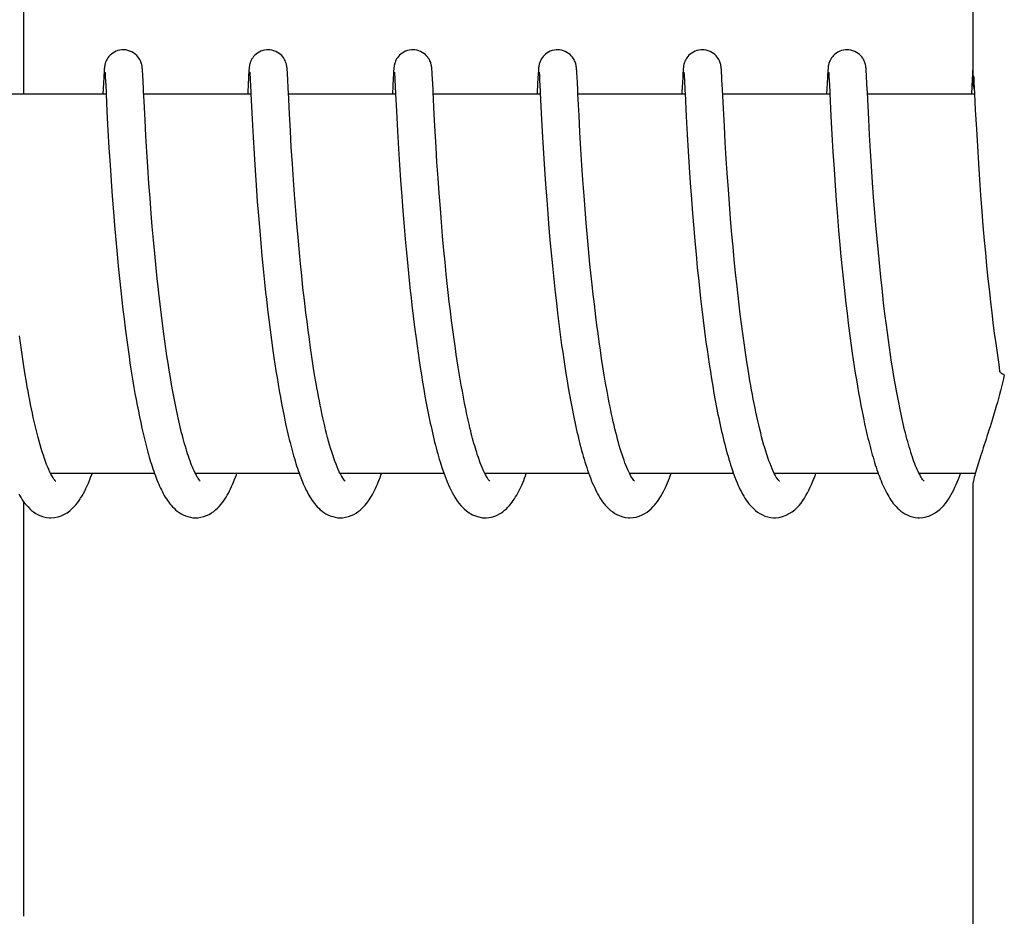
# Model space of a CAD drawing. Units: millimetres. Extents: x 671 to 5069, y 436 to 6522.
# Drawn here: x 1749 to 1764, y 5052 to 5067 of the extents above; entities that cross this region are included whole.
import ezdxf

# ---------------------------------------------------------------- set-up
doc = ezdxf.new("R2010")
doc.units = ezdxf.units.MM

msp = doc.modelspace()

# ---------------------------------------------------------------- linework, layer by layer
for p, q in [((1763.839, 5074.21), (1763.839, 5065.601)), ((1748.832, 5065.407), (1748.832, 5072.207)), ((1750.101, 5065.779), (1750.1, 5065.766)), ((1750.102, 5065.791), (1750.101, 5065.779)), ((1750.707, 5065.785), (1750.706, 5065.797)), ((1750.708, 5065.771), (1750.707, 5065.785)), ((1750.709, 5065.756), (1750.708, 5065.771)), ((1752.39, 5065.78), (1752.389, 5065.766)), ((1752.996, 5065.788), (1752.995, 5065.8)), ((1752.997, 5065.776), (1752.996, 5065.788)), ((1752.998, 5065.763), (1752.997, 5065.776)), ((1754.679, 5065.779), (1754.679, 5065.766)), ((1755.285, 5065.792), (1755.284, 5065.803)), ((1755.286, 5065.779), (1755.285, 5065.792)), ((1755.287, 5065.766), (1755.286, 5065.779)), ((1756.969, 5065.778), (1756.968, 5065.764)), ((1757.575, 5065.781), (1757.574, 5065.795)), ((1757.576, 5065.767), (1757.575, 5065.781)), ((1759.258, 5065.78), (1759.257, 5065.766)), ((1759.864, 5065.787), (1759.863, 5065.799)), ((1759.865, 5065.774), (1759.864, 5065.787)), ((1759.866, 5065.759), (1759.865, 5065.774)), ((1761.548, 5065.777), (1761.547, 5065.763)), ((1761.549, 5065.79), (1761.548, 5065.777)), ((1762.154, 5065.782), (1762.153, 5065.795)), ((1762.155, 5065.767), (1762.154, 5065.782)), ((1763.837, 5065.778), (1763.836, 5065.764)), ((1763.838, 5065.79), (1763.837, 5065.778)), ((1763.839, 5065.801), (1763.838, 5065.79)), ((1750.094, 5065.669), (1750.081, 5065.407)), ((1750.097, 5065.718), (1750.094, 5065.669)), ((1750.098, 5065.743), (1750.097, 5065.718)), ((1750.1, 5065.766), (1750.098, 5065.743)), ((1750.114, 5065.746), (1750.114, 5065.74)), ((1750.114, 5065.74), (1750.115, 5065.732)), ((1750.115, 5065.732), (1750.115, 5065.722)), ((1750.115, 5065.722), (1750.116, 5065.705)), ((1750.116, 5065.705), (1750.118, 5065.676)), ((1750.118, 5065.676), (1750.121, 5065.622)), ((1750.71, 5065.732), (1750.709, 5065.756)), ((1750.712, 5065.695), (1750.71, 5065.732)), ((1750.716, 5065.616), (1750.712, 5065.695)), ((1752.383, 5065.668), (1752.372, 5065.443)), ((1752.386, 5065.718), (1752.383, 5065.668)), ((1752.388, 5065.744), (1752.386, 5065.718)), ((1752.389, 5065.766), (1752.388, 5065.744)), ((1752.403, 5065.746), (1752.403, 5065.739)), ((1752.403, 5065.739), (1752.404, 5065.731)), ((1752.404, 5065.731), (1752.405, 5065.722)), ((1752.405, 5065.722), (1752.406, 5065.705)), ((1752.406, 5065.705), (1752.408, 5065.677)), ((1752.408, 5065.677), (1752.41, 5065.624)), ((1752.41, 5065.624), (1752.419, 5065.444)), ((1752.999, 5065.741), (1752.998, 5065.763)), ((1753.001, 5065.709), (1752.999, 5065.741)), ((1753.004, 5065.652), (1753.001, 5065.709)), ((1753.012, 5065.486), (1753.004, 5065.652)), ((1754.672, 5065.661), (1754.66, 5065.407)), ((1754.675, 5065.711), (1754.672, 5065.661)), ((1754.677, 5065.744), (1754.675, 5065.711)), ((1754.679, 5065.766), (1754.677, 5065.744)), ((1754.692, 5065.747), (1754.693, 5065.741)), ((1754.693, 5065.741), (1754.693, 5065.733)), ((1754.693, 5065.733), (1754.694, 5065.724)), ((1754.694, 5065.724), (1754.695, 5065.707)), ((1754.695, 5065.707), (1754.697, 5065.68)), ((1754.697, 5065.68), (1754.7, 5065.629)), ((1754.7, 5065.629), (1754.71, 5065.411)), ((1755.288, 5065.745), (1755.287, 5065.766)), ((1755.29, 5065.712), (1755.288, 5065.745)), ((1755.293, 5065.652), (1755.29, 5065.712)), ((1755.302, 5065.476), (1755.293, 5065.652)), ((1756.962, 5065.666), (1756.951, 5065.441)), ((1756.965, 5065.716), (1756.962, 5065.666)), ((1756.966, 5065.742), (1756.965, 5065.716)), ((1756.968, 5065.764), (1756.966, 5065.742)), ((1756.982, 5065.746), (1756.982, 5065.74)), ((1756.982, 5065.74), (1756.983, 5065.732)), ((1756.983, 5065.732), (1756.984, 5065.722)), ((1756.984, 5065.722), (1756.985, 5065.705)), ((1756.985, 5065.705), (1756.986, 5065.678)), ((1756.986, 5065.678), (1756.989, 5065.625)), ((1757.577, 5065.751), (1757.576, 5065.767)), ((1757.579, 5065.725), (1757.577, 5065.751)), ((1757.581, 5065.684), (1757.579, 5065.725)), ((1757.586, 5065.579), (1757.581, 5065.684)), ((1759.252, 5065.67), (1759.24, 5065.436)), ((1759.254, 5065.719), (1759.252, 5065.67)), ((1759.256, 5065.744), (1759.254, 5065.719)), ((1759.257, 5065.766), (1759.256, 5065.744)), ((1759.271, 5065.747), (1759.272, 5065.741)), ((1759.272, 5065.741), (1759.272, 5065.733)), ((1759.272, 5065.733), (1759.273, 5065.724)), ((1759.273, 5065.724), (1759.274, 5065.707)), ((1759.274, 5065.707), (1759.276, 5065.679)), ((1759.276, 5065.679), (1759.278, 5065.636)), ((1759.867, 5065.736), (1759.866, 5065.759)), ((1759.87, 5065.7), (1759.867, 5065.736)), ((1759.873, 5065.632), (1759.87, 5065.7)), ((1759.881, 5065.477), (1759.873, 5065.632)), ((1761.541, 5065.666), (1761.528, 5065.407)), ((1761.544, 5065.716), (1761.541, 5065.666)), ((1761.545, 5065.741), (1761.544, 5065.716)), ((1761.547, 5065.763), (1761.545, 5065.741)), ((1761.561, 5065.746), (1761.561, 5065.74)), ((1761.561, 5065.74), (1761.562, 5065.733)), ((1761.562, 5065.733), (1761.562, 5065.724)), ((1761.562, 5065.724), (1761.563, 5065.707)), ((1761.563, 5065.707), (1761.565, 5065.68)), ((1761.565, 5065.68), (1761.568, 5065.629)), ((1761.568, 5065.629), (1761.577, 5065.445)), ((1762.156, 5065.751), (1762.155, 5065.767)), ((1762.158, 5065.725), (1762.156, 5065.751)), ((1762.16, 5065.683), (1762.158, 5065.725)), ((1762.165, 5065.578), (1762.16, 5065.683)), ((1763.829, 5065.643), (1763.818, 5065.407)), ((1763.833, 5065.716), (1763.829, 5065.643)), ((1763.835, 5065.742), (1763.833, 5065.716)), ((1763.836, 5065.764), (1763.835, 5065.742)), ((1763.853, 5065.696), (1763.855, 5065.664)), ((1763.855, 5065.664), (1763.859, 5065.592)), ((1757.591, 5065.477), (1757.586, 5065.579)), ((1757.595, 5065.407), (1757.591, 5065.477)), ((1759.895, 5065.179), (1759.881, 5065.477)), ((1762.17, 5065.479), (1762.165, 5065.578)), ((1763.859, 5065.592), (1763.868, 5065.407)), ((1750.132, 5065.407), (1748.437, 5065.407)), ((1750.132, 5065.408), (1750.145, 5065.133)), ((1750.732, 5065.293), (1750.724, 5065.45)), ((1752.421, 5065.407), (1750.726, 5065.407)), ((1752.419, 5065.444), (1752.421, 5065.411)), ((1752.421, 5065.411), (1752.441, 5065.008)), ((1754.71, 5065.407), (1753.016, 5065.407)), ((1754.71, 5065.411), (1754.724, 5065.138)), ((1757, 5065.407), (1755.305, 5065.407)), ((1756.999, 5065.418), (1757.02, 5065.004)), ((1757.612, 5065.065), (1757.595, 5065.407)), ((1759.289, 5065.407), (1757.595, 5065.407)), ((1759.289, 5065.42), (1759.307, 5065.053)), ((1761.579, 5065.407), (1759.884, 5065.407)), ((1761.577, 5065.445), (1761.578, 5065.414)), ((1761.578, 5065.414), (1761.596, 5065.056)), ((1763.868, 5065.407), (1762.173, 5065.407)), ((1762.193, 5065.009), (1762.178, 5065.318)), ((1763.868, 5065.407), (1763.88, 5065.159)), ((1750.747, 5064.993), (1750.732, 5065.293)), ((1759.91, 5064.901), (1759.895, 5065.179)), ((1763.88, 5065.159), (1763.896, 5064.853)), ((1750.145, 5065.133), (1750.161, 5064.829)), ((1750.761, 5064.745), (1750.747, 5064.993)), ((1752.441, 5065.008), (1752.456, 5064.725)), ((1753.046, 5064.826), (1753.031, 5065.096)), ((1754.724, 5065.138), (1754.74, 5064.826)), ((1755.336, 5064.814), (1755.321, 5065.085)), ((1757.02, 5065.004), (1757.035, 5064.725)), ((1757.626, 5064.803), (1757.612, 5065.065)), ((1759.307, 5065.053), (1759.322, 5064.768)), ((1761.596, 5065.056), (1761.611, 5064.768)), ((1762.207, 5064.757), (1762.193, 5065.009)), ((1759.924, 5064.642), (1759.91, 5064.901)), ((1763.896, 5064.853), (1763.912, 5064.582)), ((1750.161, 5064.829), (1750.177, 5064.558)), ((1750.776, 5064.494), (1750.761, 5064.745)), ((1752.456, 5064.725), (1752.472, 5064.462)), ((1753.061, 5064.566), (1753.046, 5064.826)), ((1754.74, 5064.826), (1754.757, 5064.54)), ((1755.35, 5064.568), (1755.336, 5064.814)), ((1757.035, 5064.725), (1757.05, 5064.468)), ((1757.641, 5064.536), (1757.626, 5064.803)), ((1759.322, 5064.768), (1759.338, 5064.503)), ((1761.611, 5064.768), (1761.628, 5064.493)), ((1762.222, 5064.505), (1762.207, 5064.757)), ((1750.177, 5064.558), (1750.193, 5064.288)), ((1753.077, 5064.303), (1753.061, 5064.566)), ((1754.757, 5064.54), (1754.772, 5064.286)), ((1755.365, 5064.331), (1755.35, 5064.568)), ((1757.658, 5064.28), (1757.641, 5064.536)), ((1759.94, 5064.389), (1759.924, 5064.642)), ((1763.912, 5064.582), (1763.928, 5064.31)), ((1750.791, 5064.255), (1750.776, 5064.494)), ((1752.472, 5064.462), (1752.488, 5064.205)), ((1757.05, 5064.468), (1757.066, 5064.217)), ((1759.338, 5064.503), (1759.354, 5064.245)), ((1759.955, 5064.154), (1759.94, 5064.389)), ((1761.628, 5064.493), (1761.645, 5064.22)), ((1762.237, 5064.267), (1762.222, 5064.505)), ((1750.193, 5064.288), (1750.211, 5064.03)), ((1750.809, 5063.995), (1750.791, 5064.255)), ((1753.094, 5064.048), (1753.077, 5064.303)), ((1754.772, 5064.286), (1754.788, 5064.047)), ((1755.382, 5064.075), (1755.365, 5064.331)), ((1757.066, 5064.217), (1757.082, 5063.984)), ((1757.673, 5064.048), (1757.658, 5064.28)), ((1759.354, 5064.245), (1759.37, 5064.004)), ((1761.645, 5064.22), (1761.663, 5063.959)), ((1762.255, 5064.009), (1762.237, 5064.267)), ((1763.928, 5064.31), (1763.946, 5064.049)), ((1752.488, 5064.205), (1752.505, 5063.965)), ((1755.399, 5063.841), (1755.382, 5064.075)), ((1759.974, 5063.896), (1759.955, 5064.154)), ((1750.211, 5064.03), (1750.228, 5063.793)), ((1750.826, 5063.763), (1750.809, 5063.995)), ((1752.505, 5063.965), (1752.523, 5063.708)), ((1753.111, 5063.817), (1753.094, 5064.048)), ((1754.788, 5064.047), (1754.807, 5063.788)), ((1757.082, 5063.984), (1757.1, 5063.735)), ((1757.691, 5063.799), (1757.673, 5064.048)), ((1759.37, 5064.004), (1759.389, 5063.747)), ((1761.663, 5063.959), (1761.68, 5063.721)), ((1762.272, 5063.778), (1762.255, 5064.009)), ((1763.946, 5064.049), (1763.963, 5063.808)), ((1750.228, 5063.793), (1750.247, 5063.544)), ((1750.845, 5063.518), (1750.826, 5063.763)), ((1753.13, 5063.568), (1753.111, 5063.817)), ((1754.807, 5063.788), (1754.824, 5063.558)), ((1755.418, 5063.595), (1755.399, 5063.841)), ((1757.707, 5063.589), (1757.691, 5063.799)), ((1759.389, 5063.747), (1759.406, 5063.519)), ((1759.99, 5063.673), (1759.974, 5063.896)), ((1762.291, 5063.535), (1762.272, 5063.778)), ((1763.963, 5063.808), (1763.983, 5063.551)), ((1752.523, 5063.708), (1752.541, 5063.481)), ((1755.435, 5063.382), (1755.418, 5063.595)), ((1757.1, 5063.735), (1757.117, 5063.514)), ((1760.009, 5063.436), (1759.99, 5063.673)), ((1761.68, 5063.721), (1761.7, 5063.47)), ((1750.247, 5063.544), (1750.264, 5063.328)), ((1750.862, 5063.314), (1750.845, 5063.518)), ((1752.541, 5063.481), (1752.561, 5063.244)), ((1753.148, 5063.357), (1753.13, 5063.568)), ((1754.824, 5063.558), (1754.844, 5063.315)), ((1757.117, 5063.514), (1757.136, 5063.284)), ((1757.725, 5063.369), (1757.707, 5063.589)), ((1759.406, 5063.519), (1759.426, 5063.281)), ((1760.031, 5063.186), (1760.009, 5063.436)), ((1761.7, 5063.47), (1761.718, 5063.251)), ((1762.307, 5063.331), (1762.291, 5063.535)), ((1763.983, 5063.551), (1764.001, 5063.325)), ((1750.264, 5063.328), (1750.284, 5063.103)), ((1750.88, 5063.102), (1750.862, 5063.314)), ((1753.167, 5063.136), (1753.148, 5063.357)), ((1754.844, 5063.315), (1754.862, 5063.112)), ((1755.454, 5063.161), (1755.435, 5063.382)), ((1757.136, 5063.284), (1757.157, 5063.043)), ((1757.745, 5063.14), (1757.725, 5063.369)), ((1759.426, 5063.281), (1759.443, 5063.082)), ((1762.326, 5063.12), (1762.307, 5063.331)), ((1764.001, 5063.325), (1764.021, 5063.089)), ((1752.561, 5063.244), (1752.578, 5063.048)), ((1753.188, 5062.904), (1753.167, 5063.136)), ((1755.475, 5062.933), (1755.454, 5063.161)), ((1757.767, 5062.903), (1757.745, 5063.14)), ((1760.048, 5062.99), (1760.031, 5063.186)), ((1761.718, 5063.251), (1761.738, 5063.024)), ((1750.284, 5063.103), (1750.305, 5062.873)), ((1750.901, 5062.884), (1750.88, 5063.102)), ((1752.578, 5063.048), (1752.597, 5062.847)), ((1754.862, 5063.112), (1754.881, 5062.902)), ((1757.157, 5063.043), (1757.176, 5062.843)), ((1759.443, 5063.082), (1759.462, 5062.877)), ((1760.068, 5062.787), (1760.048, 5062.99)), ((1761.738, 5063.024), (1761.755, 5062.837)), ((1762.346, 5062.903), (1762.326, 5063.12)), ((1764.021, 5063.089), (1764.039, 5062.894)), ((1750.305, 5062.873), (1750.323, 5062.684)), ((1750.923, 5062.661), (1750.901, 5062.884)), ((1752.597, 5062.847), (1752.617, 5062.641)), ((1753.206, 5062.723), (1753.188, 5062.904)), ((1754.881, 5062.902), (1754.902, 5062.686)), ((1755.493, 5062.747), (1755.475, 5062.933)), ((1757.176, 5062.843), (1757.196, 5062.638)), ((1757.785, 5062.719), (1757.767, 5062.903)), ((1759.462, 5062.877), (1759.482, 5062.666)), ((1761.755, 5062.837), (1761.774, 5062.645)), ((1762.368, 5062.681), (1762.346, 5062.903)), ((1764.039, 5062.894), (1764.059, 5062.693)), ((1750.323, 5062.684), (1750.343, 5062.492)), ((1750.94, 5062.491), (1750.923, 5062.661)), ((1753.225, 5062.536), (1753.206, 5062.723)), ((1754.902, 5062.686), (1754.924, 5062.465)), ((1755.512, 5062.558), (1755.493, 5062.747)), ((1757.804, 5062.532), (1757.785, 5062.719)), ((1759.482, 5062.666), (1759.505, 5062.45)), ((1760.089, 5062.578), (1760.068, 5062.787)), ((1762.385, 5062.51), (1762.368, 5062.681)), ((1764.059, 5062.693), (1764.079, 5062.487)), ((1752.617, 5062.641), (1752.638, 5062.431)), ((1753.245, 5062.344), (1753.225, 5062.536)), ((1755.532, 5062.366), (1755.512, 5062.558)), ((1757.196, 5062.638), (1757.217, 5062.428)), ((1757.825, 5062.341), (1757.804, 5062.532)), ((1760.111, 5062.364), (1760.089, 5062.578)), ((1761.774, 5062.645), (1761.794, 5062.449)), ((1762.404, 5062.338), (1762.385, 5062.51)), ((1750.343, 5062.492), (1750.363, 5062.297)), ((1750.959, 5062.318), (1750.94, 5062.491)), ((1752.638, 5062.431), (1752.655, 5062.271)), ((1754.924, 5062.465), (1754.942, 5062.295)), ((1755.543, 5062.269), (1755.532, 5062.366)), ((1757.217, 5062.428), (1757.235, 5062.267)), ((1759.505, 5062.45), (1759.522, 5062.284)), ((1760.128, 5062.219), (1760.111, 5062.364)), ((1761.794, 5062.449), (1761.816, 5062.249)), ((1764.079, 5062.487), (1764.102, 5062.277)), ((1750.363, 5062.297), (1750.38, 5062.149)), ((1752.655, 5062.271), (1752.667, 5062.164)), ((1753.268, 5062.147), (1753.245, 5062.344)), ((1755.56, 5062.123), (1755.543, 5062.269)), ((1757.235, 5062.267), (1757.253, 5062.104)), ((1759.522, 5062.284), (1759.535, 5062.173)), ((1760.145, 5062.072), (1760.128, 5062.219)), ((1761.816, 5062.249), (1761.833, 5062.096)), ((1764.102, 5062.277), (1764.12, 5062.117)), ((1750.38, 5062.149), (1750.397, 5062.001)), ((1751.007, 5061.91), (1750.985, 5062.086)), ((1752.667, 5062.164), (1752.686, 5062.002)), ((1753.292, 5061.945), (1753.268, 5062.147)), ((1754.968, 5062.067), (1754.989, 5061.893)), ((1755.577, 5061.976), (1755.56, 5062.123)), ((1757.253, 5062.104), (1757.272, 5061.94)), ((1757.878, 5061.885), (1757.854, 5062.082)), ((1759.535, 5062.173), (1759.554, 5062.003)), ((1760.163, 5061.924), (1760.145, 5062.072)), ((1761.833, 5062.096), (1761.851, 5061.941)), ((1762.451, 5061.93), (1762.43, 5062.105)), ((1764.12, 5062.117), (1764.139, 5061.955)), ((1750.397, 5062.001), (1750.415, 5061.852)), ((1751.029, 5061.735), (1751.007, 5061.91)), ((1752.686, 5062.002), (1752.706, 5061.84)), ((1753.309, 5061.808), (1753.292, 5061.945)), ((1754.989, 5061.893), (1755.01, 5061.719)), ((1755.596, 5061.829), (1755.577, 5061.976)), ((1757.272, 5061.94), (1757.293, 5061.773)), ((1757.895, 5061.753), (1757.878, 5061.885)), ((1759.554, 5062.003), (1759.575, 5061.832)), ((1760.181, 5061.774), (1760.163, 5061.924)), ((1761.851, 5061.941), (1761.87, 5061.784)), ((1762.474, 5061.753), (1762.451, 5061.93)), ((1764.139, 5061.955), (1764.159, 5061.791)), ((1750.415, 5061.852), (1750.434, 5061.703)), ((1751.044, 5061.618), (1751.029, 5061.735)), ((1752.706, 5061.84), (1752.726, 5061.677)), ((1753.327, 5061.671), (1753.309, 5061.808)), ((1755.615, 5061.681), (1755.596, 5061.829)), ((1757.293, 5061.773), (1757.315, 5061.605)), ((1757.912, 5061.621), (1757.895, 5061.753)), ((1759.575, 5061.832), (1759.597, 5061.659)), ((1760.201, 5061.623), (1760.181, 5061.774)), ((1761.87, 5061.784), (1761.891, 5061.627)), ((1762.489, 5061.636), (1762.474, 5061.753)), ((1764.159, 5061.791), (1764.18, 5061.627)), ((1748.78, 5061.435), (1748.76, 5061.582)), ((1750.434, 5061.703), (1750.453, 5061.553)), ((1751.06, 5061.501), (1751.044, 5061.618)), ((1752.726, 5061.677), (1752.748, 5061.514)), ((1753.346, 5061.531), (1753.327, 5061.671)), ((1755.01, 5061.719), (1755.033, 5061.544)), ((1755.635, 5061.533), (1755.615, 5061.681)), ((1757.315, 5061.605), (1757.337, 5061.437)), ((1757.93, 5061.489), (1757.912, 5061.621)), ((1759.597, 5061.659), (1759.62, 5061.484)), ((1760.222, 5061.472), (1760.201, 5061.623)), ((1761.891, 5061.627), (1761.912, 5061.468)), ((1762.505, 5061.518), (1762.489, 5061.636)), ((1764.18, 5061.627), (1764.202, 5061.461)), ((1748.802, 5061.289), (1748.78, 5061.435)), ((1750.453, 5061.553), (1750.474, 5061.404)), ((1751.077, 5061.384), (1751.06, 5061.501)), ((1752.748, 5061.514), (1752.77, 5061.351)), ((1753.365, 5061.392), (1753.346, 5061.531)), ((1755.033, 5061.544), (1755.049, 5061.428)), ((1755.049, 5061.428), (1755.066, 5061.312)), ((1755.656, 5061.385), (1755.635, 5061.533)), ((1757.337, 5061.437), (1757.353, 5061.324)), ((1757.949, 5061.357), (1757.93, 5061.489)), ((1759.62, 5061.484), (1759.636, 5061.368)), ((1760.244, 5061.321), (1760.222, 5061.472)), ((1761.912, 5061.468), (1761.934, 5061.31)), ((1762.522, 5061.401), (1762.505, 5061.518)), ((1764.202, 5061.461), (1764.218, 5061.351)), ((1748.824, 5061.142), (1748.802, 5061.289)), ((1750.474, 5061.404), (1750.495, 5061.256)), ((1750.495, 5061.256), (1750.509, 5061.157)), ((1751.094, 5061.269), (1751.077, 5061.384)), ((1751.112, 5061.154), (1751.094, 5061.269)), ((1752.77, 5061.351), (1752.786, 5061.244)), ((1753.386, 5061.251), (1753.365, 5061.392)), ((1755.066, 5061.312), (1755.083, 5061.196)), ((1755.67, 5061.287), (1755.656, 5061.385)), ((1755.685, 5061.189), (1755.67, 5061.287)), ((1757.353, 5061.324), (1757.37, 5061.211)), ((1757.969, 5061.225), (1757.949, 5061.357)), ((1759.636, 5061.368), (1759.653, 5061.251)), ((1760.267, 5061.171), (1760.244, 5061.321)), ((1761.934, 5061.31), (1761.95, 5061.204)), ((1762.539, 5061.285), (1762.522, 5061.401)), ((1762.556, 5061.169), (1762.539, 5061.285)), ((1764.218, 5061.351), (1764.234, 5061.24)), ((1748.847, 5060.997), (1748.824, 5061.142)), ((1750.509, 5061.157), (1750.524, 5061.059)), ((1751.13, 5061.04), (1751.112, 5061.154)), ((1752.786, 5061.244), (1752.802, 5061.137)), ((1752.802, 5061.137), (1752.818, 5061.03)), ((1753.408, 5061.111), (1753.386, 5061.251)), ((1753.43, 5060.97), (1753.408, 5061.111)), ((1755.083, 5061.196), (1755.1, 5061.081)), ((1755.7, 5061.091), (1755.685, 5061.189)), ((1757.37, 5061.211), (1757.387, 5061.099)), ((1757.387, 5061.099), (1757.404, 5060.986)), ((1757.989, 5061.094), (1757.969, 5061.225)), ((1759.653, 5061.251), (1759.671, 5061.135)), ((1759.671, 5061.135), (1759.689, 5061.018)), ((1760.29, 5061.021), (1760.267, 5061.171)), ((1761.95, 5061.204), (1761.965, 5061.099)), ((1761.965, 5061.099), (1761.982, 5060.994)), ((1762.574, 5061.054), (1762.556, 5061.169)), ((1764.234, 5061.24), (1764.25, 5061.13)), ((1764.25, 5061.13), (1764.265, 5061.033)), ((1748.872, 5060.852), (1748.847, 5060.997)), ((1750.524, 5061.059), (1750.54, 5060.962)), ((1750.54, 5060.962), (1750.556, 5060.865)), ((1751.148, 5060.927), (1751.13, 5061.04)), ((1752.818, 5061.03), (1752.835, 5060.924)), ((1753.454, 5060.831), (1753.43, 5060.97)), ((1755.1, 5061.081), (1755.118, 5060.966)), ((1755.118, 5060.966), (1755.137, 5060.853)), ((1755.716, 5060.994), (1755.7, 5061.091)), ((1755.732, 5060.898), (1755.716, 5060.994)), ((1757.404, 5060.986), (1757.422, 5060.874)), ((1758.01, 5060.964), (1757.989, 5061.094)), ((1758.032, 5060.836), (1758.01, 5060.964)), ((1759.689, 5061.018), (1759.707, 5060.903)), ((1760.315, 5060.873), (1760.29, 5061.021)), ((1761.982, 5060.994), (1761.999, 5060.89)), ((1762.593, 5060.94), (1762.574, 5061.054)), ((1750.556, 5060.865), (1750.572, 5060.769)), ((1751.167, 5060.816), (1751.148, 5060.927)), ((1751.187, 5060.706), (1751.167, 5060.816)), ((1752.835, 5060.924), (1752.853, 5060.82)), ((1752.853, 5060.82), (1752.87, 5060.716)), ((1755.137, 5060.853), (1755.156, 5060.74)), ((1755.749, 5060.802), (1755.732, 5060.898)), ((1755.766, 5060.707), (1755.749, 5060.802)), ((1757.422, 5060.874), (1757.441, 5060.763)), ((1758.055, 5060.709), (1758.032, 5060.836)), ((1759.707, 5060.903), (1759.726, 5060.788)), ((1759.726, 5060.788), (1759.746, 5060.674)), ((1761.999, 5060.89), (1762.016, 5060.787)), ((1762.016, 5060.787), (1762.034, 5060.685)), ((1762.612, 5060.828), (1762.593, 5060.94)), ((1762.632, 5060.717), (1762.612, 5060.828)), ((1750.572, 5060.769), (1750.588, 5060.674)), ((1750.588, 5060.674), (1750.605, 5060.58)), ((1751.207, 5060.599), (1751.187, 5060.706)), ((1752.87, 5060.716), (1752.889, 5060.614)), ((1755.156, 5060.74), (1755.175, 5060.629)), ((1755.783, 5060.614), (1755.766, 5060.707)), ((1757.441, 5060.763), (1757.461, 5060.652)), ((1757.461, 5060.652), (1757.481, 5060.543)), ((1759.746, 5060.674), (1759.767, 5060.561)), ((1762.034, 5060.685), (1762.052, 5060.584)), ((1762.652, 5060.608), (1762.632, 5060.717)), ((1750.605, 5060.58), (1750.623, 5060.487)), ((1750.623, 5060.487), (1750.641, 5060.395)), ((1751.228, 5060.493), (1751.207, 5060.599)), ((1752.889, 5060.614), (1752.907, 5060.513)), ((1752.907, 5060.513), (1752.927, 5060.414)), ((1755.175, 5060.629), (1755.196, 5060.52)), ((1755.196, 5060.52), (1755.216, 5060.412)), ((1755.801, 5060.521), (1755.783, 5060.614)), ((1755.819, 5060.43), (1755.801, 5060.521)), ((1757.481, 5060.543), (1757.501, 5060.434)), ((1759.767, 5060.561), (1759.788, 5060.449)), ((1762.052, 5060.584), (1762.07, 5060.485)), ((1762.07, 5060.485), (1762.09, 5060.386)), ((1762.673, 5060.501), (1762.652, 5060.608)), ((1750.641, 5060.395), (1750.659, 5060.304)), ((1752.927, 5060.414), (1752.946, 5060.316)), ((1755.216, 5060.412), (1755.238, 5060.306)), ((1755.838, 5060.34), (1755.819, 5060.43)), ((1757.501, 5060.434), (1757.523, 5060.327)), ((1759.788, 5060.449), (1759.809, 5060.34)), ((1762.09, 5060.386), (1762.109, 5060.289)), ((1750.659, 5060.304), (1750.678, 5060.214)), ((1750.678, 5060.214), (1750.697, 5060.126)), ((1752.946, 5060.316), (1752.966, 5060.22)), ((1762.109, 5060.289), (1762.129, 5060.194)), ((1755.427, 5059.553), (1755.449, 5059.486)), ((1750.897, 5059.407), (1749.255, 5059.407)), ((1749.264, 5059.407), (1749.259, 5059.398)), ((1753.187, 5059.407), (1751.544, 5059.407)), ((1755.477, 5059.407), (1753.833, 5059.407)), ((1757.766, 5059.407), (1756.123, 5059.407)), ((1760.055, 5059.407), (1758.412, 5059.407)), ((1758.428, 5059.377), (1758.413, 5059.404)), ((1758.421, 5059.407), (1758.416, 5059.397)), ((1762.345, 5059.407), (1760.702, 5059.407)), ((1760.711, 5059.407), (1760.706, 5059.398)), ((1763, 5059.39), (1762.987, 5059.415)), ((1763.878, 5059.407), (1762.991, 5059.407)), ((1763.839, 5059.212), (1763.839, 5050.407)), ((1748.832, 5052.407), (1748.832, 5058.955))]:
    msp.add_line(p, q)
for points in [[(1750.404, 5066.107), (1750.382, 5066.106), (1750.35, 5066.101), (1750.319, 5066.093), (1750.289, 5066.083), (1750.262, 5066.069), (1750.237, 5066.054), (1750.214, 5066.037), (1750.193, 5066.019), (1750.175, 5065.999), (1750.16, 5065.98), (1750.147, 5065.96), (1750.137, 5065.941), (1750.129, 5065.923), (1750.123, 5065.907), (1750.118, 5065.893), (1750.114, 5065.88), (1750.112, 5065.87), (1750.11, 5065.861), (1750.109, 5065.853), (1750.107, 5065.845), (1750.107, 5065.839), (1750.106, 5065.833), (1750.105, 5065.826), (1750.104, 5065.821), (1750.104, 5065.815), (1750.103, 5065.809), (1750.103, 5065.803), (1750.102, 5065.791)], [(1750.706, 5065.797), (1750.705, 5065.804), (1750.704, 5065.81), (1750.704, 5065.816), (1750.703, 5065.822), (1750.703, 5065.827), (1750.702, 5065.834), (1750.701, 5065.84), (1750.7, 5065.847), (1750.699, 5065.854), (1750.697, 5065.863), (1750.695, 5065.873), (1750.692, 5065.884), (1750.688, 5065.898), (1750.682, 5065.915), (1750.674, 5065.934), (1750.664, 5065.954), (1750.651, 5065.975), (1750.634, 5065.997), (1750.615, 5066.018), (1750.592, 5066.038), (1750.567, 5066.057), (1750.539, 5066.073), (1750.508, 5066.087), (1750.476, 5066.097), (1750.441, 5066.104), (1750.404, 5066.107)], [(1752.693, 5066.107), (1752.671, 5066.106), (1752.639, 5066.101), (1752.608, 5066.094), (1752.579, 5066.083), (1752.552, 5066.07), (1752.527, 5066.054), (1752.504, 5066.037), (1752.483, 5066.019), (1752.465, 5066), (1752.45, 5065.981), (1752.437, 5065.961), (1752.427, 5065.942), (1752.418, 5065.924), (1752.412, 5065.908), (1752.408, 5065.894), (1752.404, 5065.881), (1752.402, 5065.87), (1752.4, 5065.861), (1752.398, 5065.853), (1752.397, 5065.846), (1752.396, 5065.839), (1752.395, 5065.833), (1752.394, 5065.827), (1752.394, 5065.821), (1752.393, 5065.815), (1752.393, 5065.81), (1752.392, 5065.804), (1752.392, 5065.798), (1752.391, 5065.792), (1752.39, 5065.78)], [(1752.995, 5065.8), (1752.994, 5065.806), (1752.994, 5065.811), (1752.993, 5065.817), (1752.993, 5065.822), (1752.992, 5065.827), (1752.991, 5065.833), (1752.99, 5065.839), (1752.99, 5065.845), (1752.989, 5065.852), (1752.987, 5065.859), (1752.986, 5065.867), (1752.983, 5065.877), (1752.98, 5065.889), (1752.976, 5065.902), (1752.971, 5065.918), (1752.963, 5065.935), (1752.953, 5065.954), (1752.941, 5065.974), (1752.926, 5065.994), (1752.909, 5066.014), (1752.889, 5066.032), (1752.866, 5066.05), (1752.841, 5066.066), (1752.814, 5066.08), (1752.785, 5066.091), (1752.754, 5066.1), (1752.722, 5066.105), (1752.693, 5066.107)], [(1754.983, 5066.107), (1754.961, 5066.106), (1754.929, 5066.101), (1754.898, 5066.094), (1754.868, 5066.083), (1754.841, 5066.07), (1754.816, 5066.054), (1754.793, 5066.037), (1754.772, 5066.019), (1754.754, 5066), (1754.739, 5065.98), (1754.726, 5065.961), (1754.716, 5065.942), (1754.708, 5065.924), (1754.702, 5065.908), (1754.697, 5065.893), (1754.693, 5065.881), (1754.691, 5065.87), (1754.689, 5065.861), (1754.688, 5065.853), (1754.686, 5065.846), (1754.685, 5065.839), (1754.685, 5065.833), (1754.684, 5065.827), (1754.683, 5065.821), (1754.683, 5065.815), (1754.682, 5065.809), (1754.681, 5065.804), (1754.681, 5065.798), (1754.68, 5065.792), (1754.679, 5065.779)], [(1755.284, 5065.803), (1755.283, 5065.809), (1755.283, 5065.815), (1755.282, 5065.82), (1755.282, 5065.826), (1755.281, 5065.831), (1755.28, 5065.837), (1755.279, 5065.843), (1755.278, 5065.85), (1755.277, 5065.857), (1755.275, 5065.865), (1755.273, 5065.875), (1755.27, 5065.886), (1755.267, 5065.899), (1755.261, 5065.914), (1755.254, 5065.932), (1755.245, 5065.951), (1755.233, 5065.971), (1755.218, 5065.991), (1755.201, 5066.011), (1755.181, 5066.03), (1755.158, 5066.048), (1755.133, 5066.065), (1755.106, 5066.079), (1755.077, 5066.091), (1755.046, 5066.1), (1755.013, 5066.105), (1754.983, 5066.107)], [(1757.272, 5066.107), (1757.25, 5066.106), (1757.217, 5066.101), (1757.186, 5066.093), (1757.157, 5066.083), (1757.13, 5066.069), (1757.104, 5066.054), (1757.081, 5066.037), (1757.061, 5066.018), (1757.043, 5065.999), (1757.028, 5065.979), (1757.015, 5065.96), (1757.005, 5065.941), (1756.997, 5065.923), (1756.991, 5065.907), (1756.986, 5065.893), (1756.983, 5065.88), (1756.98, 5065.869), (1756.978, 5065.86), (1756.977, 5065.852), (1756.976, 5065.845), (1756.975, 5065.839), (1756.974, 5065.832), (1756.973, 5065.826), (1756.973, 5065.82), (1756.972, 5065.814), (1756.971, 5065.809), (1756.971, 5065.803), (1756.97, 5065.797), (1756.97, 5065.791), (1756.969, 5065.778)], [(1757.574, 5065.795), (1757.573, 5065.801), (1757.573, 5065.807), (1757.572, 5065.813), (1757.572, 5065.819), (1757.571, 5065.826), (1757.57, 5065.832), (1757.569, 5065.839), (1757.568, 5065.846), (1757.567, 5065.854), (1757.565, 5065.863), (1757.563, 5065.874), (1757.56, 5065.886), (1757.555, 5065.901), (1757.55, 5065.917), (1757.542, 5065.934), (1757.533, 5065.953), (1757.521, 5065.973), (1757.506, 5065.992), (1757.489, 5066.012), (1757.469, 5066.031), (1757.447, 5066.049), (1757.421, 5066.065), (1757.394, 5066.079), (1757.365, 5066.091), (1757.334, 5066.1), (1757.301, 5066.105), (1757.272, 5066.107)], [(1759.561, 5066.107), (1759.54, 5066.106), (1759.508, 5066.101), (1759.477, 5066.094), (1759.448, 5066.083), (1759.42, 5066.07), (1759.395, 5066.054), (1759.372, 5066.037), (1759.351, 5066.019), (1759.333, 5066), (1759.318, 5065.981), (1759.305, 5065.961), (1759.295, 5065.942), (1759.287, 5065.924), (1759.28, 5065.908), (1759.276, 5065.894), (1759.272, 5065.881), (1759.27, 5065.87), (1759.268, 5065.861), (1759.266, 5065.853), (1759.265, 5065.846), (1759.264, 5065.839), (1759.263, 5065.833), (1759.263, 5065.827), (1759.262, 5065.821), (1759.261, 5065.815), (1759.261, 5065.81), (1759.26, 5065.804), (1759.26, 5065.798), (1759.259, 5065.792), (1759.258, 5065.78)], [(1759.863, 5065.799), (1759.862, 5065.805), (1759.862, 5065.811), (1759.861, 5065.817), (1759.861, 5065.822), (1759.86, 5065.828), (1759.859, 5065.834), (1759.859, 5065.84), (1759.857, 5065.847), (1759.856, 5065.855), (1759.855, 5065.863), (1759.852, 5065.874), (1759.849, 5065.886), (1759.845, 5065.9), (1759.84, 5065.915), (1759.832, 5065.933), (1759.823, 5065.952), (1759.811, 5065.971), (1759.797, 5065.991), (1759.779, 5066.011), (1759.759, 5066.03), (1759.737, 5066.048), (1759.712, 5066.065), (1759.684, 5066.079), (1759.655, 5066.091), (1759.624, 5066.1), (1759.591, 5066.105), (1759.561, 5066.107)], [(1761.851, 5066.107), (1761.828, 5066.106), (1761.795, 5066.101), (1761.764, 5066.093), (1761.735, 5066.082), (1761.707, 5066.068), (1761.682, 5066.053), (1761.659, 5066.035), (1761.638, 5066.017), (1761.62, 5065.997), (1761.605, 5065.978), (1761.593, 5065.958), (1761.583, 5065.939), (1761.575, 5065.921), (1761.569, 5065.905), (1761.564, 5065.891), (1761.561, 5065.878), (1761.559, 5065.868), (1761.557, 5065.859), (1761.555, 5065.851), (1761.554, 5065.844), (1761.553, 5065.837), (1761.553, 5065.831), (1761.552, 5065.825), (1761.551, 5065.819), (1761.551, 5065.813), (1761.55, 5065.808), (1761.55, 5065.802), (1761.549, 5065.79)], [(1762.153, 5065.795), (1762.152, 5065.802), (1762.152, 5065.808), (1762.151, 5065.814), (1762.15, 5065.82), (1762.15, 5065.826), (1762.149, 5065.833), (1762.148, 5065.839), (1762.147, 5065.847), (1762.146, 5065.855), (1762.144, 5065.864), (1762.142, 5065.874), (1762.138, 5065.887), (1762.134, 5065.901), (1762.129, 5065.917), (1762.121, 5065.935), (1762.111, 5065.954), (1762.1, 5065.973), (1762.085, 5065.993), (1762.068, 5066.012), (1762.048, 5066.031), (1762.025, 5066.049), (1762, 5066.065), (1761.973, 5066.079), (1761.943, 5066.091), (1761.912, 5066.1), (1761.88, 5066.105), (1761.851, 5066.107)], [(1750.113, 5065.751), (1750.113, 5065.752), (1750.113, 5065.753), (1750.113, 5065.752), (1750.113, 5065.752), (1750.113, 5065.75), (1750.113, 5065.748), (1750.114, 5065.746)], [(1750.121, 5065.622), (1750.13, 5065.441), (1750.131, 5065.425), (1750.132, 5065.408)], [(1750.724, 5065.45), (1750.723, 5065.484), (1750.716, 5065.616)], [(1752.402, 5065.751), (1752.402, 5065.752), (1752.402, 5065.753), (1752.402, 5065.752), (1752.402, 5065.752), (1752.403, 5065.75), (1752.403, 5065.748), (1752.403, 5065.746)], [(1754.692, 5065.752), (1754.692, 5065.752), (1754.692, 5065.751), (1754.692, 5065.749), (1754.692, 5065.747)], [(1756.981, 5065.751), (1756.981, 5065.752), (1756.981, 5065.753), (1756.981, 5065.752), (1756.981, 5065.752), (1756.981, 5065.75), (1756.982, 5065.748), (1756.982, 5065.746)], [(1756.989, 5065.625), (1756.998, 5065.45), (1756.999, 5065.418)], [(1759.271, 5065.752), (1759.271, 5065.752), (1759.271, 5065.751), (1759.271, 5065.749), (1759.271, 5065.747)], [(1759.278, 5065.636), (1759.287, 5065.454), (1759.289, 5065.42)], [(1761.56, 5065.752), (1761.56, 5065.752), (1761.56, 5065.751), (1761.56, 5065.749), (1761.561, 5065.746)], [(1753.031, 5065.096), (1753.014, 5065.438), (1753.012, 5065.486)], [(1755.321, 5065.085), (1755.304, 5065.442), (1755.302, 5065.476)], [(1762.178, 5065.318), (1762.172, 5065.442), (1762.17, 5065.479)], [(1752.372, 5065.443), (1752.371, 5065.424), (1752.371, 5065.407)], [(1756.951, 5065.441), (1756.95, 5065.423), (1756.949, 5065.407)], [(1759.24, 5065.436), (1759.239, 5065.417), (1759.239, 5065.407)], [(1750.985, 5062.086), (1750.965, 5062.26), (1750.959, 5062.318)], [(1754.942, 5062.295), (1754.949, 5062.239), (1754.968, 5062.067)], [(1757.854, 5062.082), (1757.832, 5062.277), (1757.825, 5062.341)], [(1762.43, 5062.105), (1762.41, 5062.28), (1762.404, 5062.338)], [(1749.259, 5059.397), (1749.242, 5059.431), (1749.225, 5059.469), (1749.208, 5059.509), (1749.19, 5059.552), (1749.173, 5059.597), (1749.156, 5059.646), (1749.139, 5059.696), (1749.122, 5059.748), (1749.105, 5059.803), (1749.089, 5059.859), (1749.072, 5059.917), (1749.056, 5059.977), (1749.04, 5060.038), (1749.025, 5060.101), (1749.01, 5060.164), (1748.995, 5060.229), (1748.98, 5060.295), (1748.965, 5060.362), (1748.951, 5060.43), (1748.937, 5060.499), (1748.924, 5060.568), (1748.91, 5060.639), (1748.897, 5060.709), (1748.884, 5060.78), (1748.872, 5060.852)], [(1753.837, 5059.4), (1753.819, 5059.435), (1753.802, 5059.472), (1753.785, 5059.513), (1753.768, 5059.556), (1753.75, 5059.602), (1753.733, 5059.65), (1753.716, 5059.7), (1753.7, 5059.752), (1753.683, 5059.806), (1753.667, 5059.862), (1753.651, 5059.919), (1753.635, 5059.978), (1753.619, 5060.038), (1753.604, 5060.1), (1753.589, 5060.162), (1753.574, 5060.226), (1753.56, 5060.29), (1753.546, 5060.355), (1753.532, 5060.422), (1753.518, 5060.488), (1753.505, 5060.556), (1753.492, 5060.624), (1753.479, 5060.692), (1753.466, 5060.761), (1753.454, 5060.831)], [(1760.716, 5059.379), (1760.7, 5059.41), (1760.683, 5059.444), (1760.667, 5059.481), (1760.65, 5059.522), (1760.633, 5059.565), (1760.616, 5059.61), (1760.599, 5059.658), (1760.582, 5059.708), (1760.565, 5059.76), (1760.549, 5059.814), (1760.532, 5059.87), (1760.516, 5059.928), (1760.5, 5059.988), (1760.485, 5060.049), (1760.469, 5060.111), (1760.454, 5060.175), (1760.439, 5060.24), (1760.424, 5060.307), (1760.41, 5060.375), (1760.396, 5060.443), (1760.381, 5060.513), (1760.368, 5060.584), (1760.354, 5060.655), (1760.341, 5060.727), (1760.328, 5060.8), (1760.315, 5060.873)], [(1758.413, 5059.404), (1758.398, 5059.434), (1758.383, 5059.467), (1758.368, 5059.502), (1758.353, 5059.539), (1758.338, 5059.578), (1758.323, 5059.619), (1758.308, 5059.662), (1758.293, 5059.706), (1758.278, 5059.752), (1758.264, 5059.8), (1758.249, 5059.849), (1758.235, 5059.899), (1758.221, 5059.951), (1758.207, 5060.004), (1758.193, 5060.058), (1758.179, 5060.113), (1758.166, 5060.169), (1758.153, 5060.226), (1758.14, 5060.284), (1758.127, 5060.343), (1758.115, 5060.402), (1758.102, 5060.462), (1758.09, 5060.523), (1758.078, 5060.585), (1758.066, 5060.647), (1758.055, 5060.709)], [(1751.549, 5059.397), (1751.536, 5059.423), (1751.523, 5059.45), (1751.51, 5059.479), (1751.497, 5059.509), (1751.484, 5059.54), (1751.472, 5059.573), (1751.459, 5059.608), (1751.446, 5059.643), (1751.434, 5059.679), (1751.421, 5059.717), (1751.409, 5059.755), (1751.397, 5059.795), (1751.385, 5059.835), (1751.373, 5059.877), (1751.361, 5059.919), (1751.349, 5059.962), (1751.338, 5060.007), (1751.326, 5060.052), (1751.315, 5060.098), (1751.304, 5060.145), (1751.292, 5060.192), (1751.281, 5060.241), (1751.27, 5060.29), (1751.26, 5060.34), (1751.249, 5060.39), (1751.238, 5060.442), (1751.228, 5060.493)], [(1762.987, 5059.415), (1762.974, 5059.441), (1762.961, 5059.469), (1762.949, 5059.498), (1762.936, 5059.53), (1762.923, 5059.562), (1762.91, 5059.596), (1762.897, 5059.631), (1762.885, 5059.668), (1762.872, 5059.706), (1762.859, 5059.745), (1762.847, 5059.785), (1762.835, 5059.827), (1762.822, 5059.869), (1762.81, 5059.912), (1762.798, 5059.957), (1762.786, 5060.002), (1762.774, 5060.049), (1762.762, 5060.096), (1762.751, 5060.144), (1762.739, 5060.193), (1762.728, 5060.243), (1762.717, 5060.293), (1762.706, 5060.344), (1762.695, 5060.395), (1762.684, 5060.448), (1762.673, 5060.501)], [(1756.003, 5059.707), (1755.994, 5059.738), (1755.983, 5059.773), (1755.972, 5059.809), (1755.961, 5059.846), (1755.95, 5059.884), (1755.939, 5059.922), (1755.929, 5059.961), (1755.918, 5060.001), (1755.908, 5060.041), (1755.898, 5060.083), (1755.887, 5060.124), (1755.877, 5060.166), (1755.867, 5060.209), (1755.858, 5060.252), (1755.848, 5060.296), (1755.838, 5060.34)], [(1757.523, 5060.327), (1757.533, 5060.274), (1757.545, 5060.222), (1757.556, 5060.17), (1757.567, 5060.118), (1757.579, 5060.067), (1757.591, 5060.017), (1757.602, 5059.967), (1757.615, 5059.917), (1757.627, 5059.869), (1757.639, 5059.821), (1757.652, 5059.773), (1757.665, 5059.726), (1757.678, 5059.68), (1757.691, 5059.635), (1757.705, 5059.59), (1757.719, 5059.546), (1757.733, 5059.503), (1757.747, 5059.461), (1757.761, 5059.419)], [(1759.809, 5060.34), (1759.821, 5060.286), (1759.832, 5060.232), (1759.843, 5060.179), (1759.855, 5060.126), (1759.867, 5060.074), (1759.879, 5060.022), (1759.891, 5059.971), (1759.903, 5059.921), (1759.916, 5059.871), (1759.928, 5059.822), (1759.941, 5059.774), (1759.954, 5059.726), (1759.968, 5059.679), (1759.981, 5059.633), (1759.995, 5059.588), (1760.009, 5059.544), (1760.023, 5059.5), (1760.037, 5059.457), (1760.052, 5059.416)], [(1752.966, 5060.22), (1752.976, 5060.173), (1752.987, 5060.126), (1752.997, 5060.08), (1753.008, 5060.034), (1753.018, 5059.989), (1753.029, 5059.944), (1753.04, 5059.9), (1753.051, 5059.856), (1753.062, 5059.813), (1753.074, 5059.771), (1753.085, 5059.729), (1753.097, 5059.688), (1753.109, 5059.647), (1753.121, 5059.607), (1753.133, 5059.568), (1753.145, 5059.529), (1753.158, 5059.491), (1753.17, 5059.454), (1753.183, 5059.417)], [(1755.238, 5060.306), (1755.248, 5060.254), (1755.259, 5060.202), (1755.271, 5060.151), (1755.282, 5060.101), (1755.293, 5060.051), (1755.305, 5060.001), (1755.316, 5059.953), (1755.328, 5059.905), (1755.34, 5059.858), (1755.352, 5059.811), (1755.365, 5059.766), (1755.377, 5059.721), (1755.39, 5059.676), (1755.402, 5059.633), (1755.415, 5059.59), (1755.427, 5059.553)], [(1762.129, 5060.194), (1762.14, 5060.147), (1762.15, 5060.101), (1762.161, 5060.055), (1762.171, 5060.009), (1762.182, 5059.964), (1762.193, 5059.919), (1762.204, 5059.875), (1762.215, 5059.832), (1762.227, 5059.789), (1762.238, 5059.747), (1762.25, 5059.705), (1762.262, 5059.664), (1762.274, 5059.623), (1762.286, 5059.583), (1762.298, 5059.544), (1762.31, 5059.506), (1762.323, 5059.468), (1762.336, 5059.431)], [(1750.697, 5060.126), (1750.707, 5060.082), (1750.717, 5060.039), (1750.727, 5059.996), (1750.738, 5059.953), (1750.748, 5059.911), (1750.758, 5059.869), (1750.769, 5059.828), (1750.78, 5059.787), (1750.791, 5059.747), (1750.802, 5059.707), (1750.813, 5059.668), (1750.825, 5059.629), (1750.836, 5059.591), (1750.848, 5059.553), (1750.86, 5059.516), (1750.872, 5059.479), (1750.885, 5059.443), (1750.897, 5059.408)], [(1756.132, 5059.388), (1756.106, 5059.441), (1756.078, 5059.503), (1756.05, 5059.575), (1756.02, 5059.658), (1756.003, 5059.707)], [(1749.259, 5058.707), (1749.317, 5058.711), (1749.371, 5058.722), (1749.423, 5058.739), (1749.471, 5058.762), (1749.515, 5058.788), (1749.555, 5058.816), (1749.591, 5058.847), (1749.623, 5058.879), (1749.652, 5058.911), (1749.679, 5058.945), (1749.704, 5058.98), (1749.728, 5059.015), (1749.75, 5059.052), (1749.772, 5059.09), (1749.793, 5059.129), (1749.812, 5059.17), (1749.832, 5059.211), (1749.851, 5059.254), (1749.869, 5059.298), (1749.887, 5059.343), (1749.904, 5059.39), (1749.91, 5059.407)], [(1749.306, 5059.318), (1749.292, 5059.34), (1749.276, 5059.367), (1749.259, 5059.397)], [(1750.897, 5059.408), (1750.91, 5059.373), (1750.923, 5059.339), (1750.936, 5059.305), (1750.949, 5059.272), (1750.963, 5059.24), (1750.977, 5059.209), (1750.991, 5059.178), (1751.006, 5059.147), (1751.021, 5059.118), (1751.036, 5059.089), (1751.052, 5059.061), (1751.068, 5059.034), (1751.085, 5059.007), (1751.103, 5058.981), (1751.121, 5058.955), (1751.14, 5058.93), (1751.161, 5058.905), (1751.182, 5058.881), (1751.206, 5058.858), (1751.23, 5058.835), (1751.257, 5058.813), (1751.287, 5058.792), (1751.318, 5058.772), (1751.352, 5058.754), (1751.388, 5058.738), (1751.426, 5058.725), (1751.464, 5058.715), (1751.504, 5058.709), (1751.548, 5058.707)], [(1751.553, 5059.407), (1751.55, 5059.401), (1751.548, 5059.398)], [(1751.549, 5058.707), (1751.583, 5058.708), (1751.63, 5058.715), (1751.676, 5058.726), (1751.719, 5058.742), (1751.76, 5058.761), (1751.798, 5058.783), (1751.833, 5058.808), (1751.864, 5058.833), (1751.893, 5058.859), (1751.92, 5058.887), (1751.944, 5058.915), (1751.967, 5058.943), (1751.989, 5058.972), (1752.009, 5059.002), (1752.029, 5059.033), (1752.047, 5059.065), (1752.065, 5059.097), (1752.083, 5059.131), (1752.1, 5059.165), (1752.116, 5059.2), (1752.132, 5059.236), (1752.148, 5059.273), (1752.163, 5059.311), (1752.178, 5059.35), (1752.193, 5059.389), (1752.2, 5059.407)], [(1751.597, 5059.317), (1751.586, 5059.333), (1751.574, 5059.352), (1751.561, 5059.374), (1751.549, 5059.397)], [(1753.183, 5059.417), (1753.196, 5059.382), (1753.209, 5059.346), (1753.223, 5059.312), (1753.236, 5059.278), (1753.25, 5059.245), (1753.264, 5059.213), (1753.279, 5059.182), (1753.293, 5059.151), (1753.309, 5059.121), (1753.324, 5059.092), (1753.34, 5059.064), (1753.356, 5059.036), (1753.373, 5059.009), (1753.391, 5058.982), (1753.41, 5058.956), (1753.429, 5058.931), (1753.449, 5058.906), (1753.471, 5058.882), (1753.494, 5058.858), (1753.519, 5058.835), (1753.547, 5058.813), (1753.576, 5058.792), (1753.607, 5058.772), (1753.641, 5058.754), (1753.677, 5058.738), (1753.715, 5058.725), (1753.754, 5058.715), (1753.794, 5058.709), (1753.838, 5058.707)], [(1753.884, 5059.32), (1753.869, 5059.343), (1753.853, 5059.37), (1753.837, 5059.4)], [(1753.843, 5059.407), (1753.839, 5059.401), (1753.838, 5059.398)], [(1753.838, 5058.707), (1753.873, 5058.708), (1753.92, 5058.715), (1753.965, 5058.726), (1754.008, 5058.742), (1754.048, 5058.761), (1754.085, 5058.782), (1754.119, 5058.806), (1754.15, 5058.83), (1754.178, 5058.855), (1754.204, 5058.881), (1754.228, 5058.908), (1754.25, 5058.935), (1754.271, 5058.962), (1754.29, 5058.99), (1754.309, 5059.019), (1754.327, 5059.048), (1754.344, 5059.078), (1754.361, 5059.109), (1754.377, 5059.14), (1754.393, 5059.172), (1754.408, 5059.205), (1754.423, 5059.238), (1754.437, 5059.273), (1754.451, 5059.308), (1754.465, 5059.343), (1754.479, 5059.38), (1754.489, 5059.407)], [(1755.449, 5059.486), (1755.487, 5059.377), (1755.526, 5059.278), (1755.565, 5059.189), (1755.605, 5059.107), (1755.647, 5059.033), (1755.692, 5058.965), (1755.74, 5058.904), (1755.794, 5058.848), (1755.858, 5058.797), (1755.929, 5058.755), (1756.006, 5058.725), (1756.084, 5058.709), (1756.129, 5058.707)], [(1756.132, 5059.407), (1756.13, 5059.402), (1756.127, 5059.398)], [(1756.127, 5058.707), (1756.144, 5058.707), (1756.185, 5058.711), (1756.226, 5058.719), (1756.266, 5058.73), (1756.304, 5058.745), (1756.341, 5058.763), (1756.375, 5058.782), (1756.406, 5058.804), (1756.435, 5058.827), (1756.462, 5058.85), (1756.487, 5058.875), (1756.51, 5058.9), (1756.532, 5058.926), (1756.553, 5058.952), (1756.572, 5058.98), (1756.591, 5059.008), (1756.609, 5059.036), (1756.627, 5059.066), (1756.643, 5059.096), (1756.66, 5059.127), (1756.676, 5059.159), (1756.691, 5059.192), (1756.706, 5059.225), (1756.721, 5059.26), (1756.736, 5059.295), (1756.75, 5059.332), (1756.765, 5059.369), (1756.778, 5059.407)], [(1756.199, 5059.286), (1756.202, 5059.284), (1756.193, 5059.294), (1756.177, 5059.315), (1756.156, 5059.346), (1756.132, 5059.388)], [(1757.761, 5059.419), (1757.776, 5059.378), (1757.791, 5059.339), (1757.806, 5059.3), (1757.822, 5059.262), (1757.838, 5059.225), (1757.854, 5059.189), (1757.871, 5059.154), (1757.888, 5059.119), (1757.906, 5059.086), (1757.924, 5059.054), (1757.943, 5059.022), (1757.963, 5058.992), (1757.984, 5058.962), (1758.006, 5058.933), (1758.03, 5058.904), (1758.055, 5058.877), (1758.082, 5058.85), (1758.112, 5058.824), (1758.144, 5058.799), (1758.18, 5058.776), (1758.219, 5058.755), (1758.26, 5058.737), (1758.303, 5058.722), (1758.349, 5058.712), (1758.395, 5058.707), (1758.417, 5058.707)], [(1758.417, 5058.707), (1758.466, 5058.71), (1758.516, 5058.719), (1758.564, 5058.733), (1758.609, 5058.752), (1758.65, 5058.773), (1758.687, 5058.798), (1758.721, 5058.824), (1758.752, 5058.851), (1758.78, 5058.878), (1758.805, 5058.906), (1758.829, 5058.935), (1758.851, 5058.964), (1758.872, 5058.994), (1758.892, 5059.025), (1758.91, 5059.056), (1758.928, 5059.088), (1758.946, 5059.121), (1758.963, 5059.154), (1758.979, 5059.188), (1758.995, 5059.224), (1759.011, 5059.26), (1759.026, 5059.296), (1759.041, 5059.334), (1759.055, 5059.372), (1759.068, 5059.407)], [(1760.052, 5059.416), (1760.067, 5059.375), (1760.082, 5059.335), (1760.097, 5059.296), (1760.113, 5059.258), (1760.129, 5059.22), (1760.146, 5059.184), (1760.163, 5059.149), (1760.18, 5059.115), (1760.198, 5059.082), (1760.216, 5059.05), (1760.235, 5059.018), (1760.255, 5058.988), (1760.276, 5058.958), (1760.299, 5058.929), (1760.322, 5058.901), (1760.348, 5058.873), (1760.375, 5058.847), (1760.405, 5058.821), (1760.437, 5058.797), (1760.473, 5058.774), (1760.512, 5058.753), (1760.553, 5058.735), (1760.596, 5058.722), (1760.641, 5058.712), (1760.687, 5058.707), (1760.706, 5058.707)], [(1760.706, 5058.707), (1760.717, 5058.707), (1760.775, 5058.713), (1760.832, 5058.726), (1760.888, 5058.747), (1760.938, 5058.773), (1760.983, 5058.802), (1761.024, 5058.835), (1761.06, 5058.869), (1761.093, 5058.904), (1761.123, 5058.941), (1761.151, 5058.979), (1761.177, 5059.018), (1761.201, 5059.058), (1761.225, 5059.1), (1761.247, 5059.144), (1761.269, 5059.189), (1761.29, 5059.236), (1761.311, 5059.285), (1761.33, 5059.335), (1761.35, 5059.387), (1761.357, 5059.407)], [(1762.336, 5059.431), (1762.349, 5059.394), (1762.362, 5059.358), (1762.376, 5059.323), (1762.389, 5059.289), (1762.403, 5059.256), (1762.418, 5059.223), (1762.432, 5059.191), (1762.447, 5059.16), (1762.462, 5059.129), (1762.478, 5059.099), (1762.494, 5059.07), (1762.51, 5059.042), (1762.527, 5059.014), (1762.545, 5058.987), (1762.564, 5058.961), (1762.583, 5058.935), (1762.604, 5058.91), (1762.626, 5058.885), (1762.65, 5058.861), (1762.676, 5058.837), (1762.703, 5058.814), (1762.734, 5058.792), (1762.767, 5058.771), (1762.804, 5058.752), (1762.842, 5058.735), (1762.884, 5058.722), (1762.928, 5058.712), (1762.973, 5058.707), (1762.995, 5058.707)], [(1763, 5059.407), (1762.999, 5059.404), (1762.996, 5059.398)], [(1762.996, 5058.707), (1763.049, 5058.71), (1763.102, 5058.72), (1763.153, 5058.737), (1763.2, 5058.758), (1763.243, 5058.783), (1763.283, 5058.81), (1763.319, 5058.84), (1763.351, 5058.87), (1763.38, 5058.902), (1763.407, 5058.934), (1763.432, 5058.968), (1763.456, 5059.002), (1763.478, 5059.037), (1763.499, 5059.074), (1763.52, 5059.111), (1763.539, 5059.15), (1763.558, 5059.19), (1763.577, 5059.231), (1763.595, 5059.273), (1763.613, 5059.316), (1763.63, 5059.361), (1763.647, 5059.406), (1763.647, 5059.407)], [(1763.046, 5059.314), (1763.035, 5059.329), (1763.024, 5059.347), (1763.012, 5059.367), (1763, 5059.39)], [(1749.333, 5059.285), (1749.334, 5059.284), (1749.328, 5059.29), (1749.319, 5059.301), (1749.306, 5059.318)], [(1751.621, 5059.286), (1751.621, 5059.287), (1751.615, 5059.293), (1751.606, 5059.304), (1751.597, 5059.317)], [(1753.912, 5059.284), (1753.912, 5059.285), (1753.906, 5059.291), (1753.896, 5059.303), (1753.884, 5059.32)], [(1758.478, 5059.299), (1758.467, 5059.313), (1758.455, 5059.331), (1758.442, 5059.352), (1758.428, 5059.377)], [(1758.487, 5059.287), (1758.491, 5059.284), (1758.491, 5059.285), (1758.486, 5059.29), (1758.478, 5059.299)], [(1760.76, 5059.309), (1760.746, 5059.328), (1760.732, 5059.351), (1760.716, 5059.379)], [(1760.779, 5059.286), (1760.781, 5059.284), (1760.778, 5059.287), (1760.771, 5059.296), (1760.76, 5059.309)], [(1763.069, 5059.286), (1763.069, 5059.286), (1763.063, 5059.292), (1763.055, 5059.301), (1763.046, 5059.314)], [(1748.75, 5059.084), (1748.768, 5059.052), (1748.786, 5059.021), (1748.806, 5058.991), (1748.827, 5058.962), (1748.848, 5058.933), (1748.871, 5058.905), (1748.896, 5058.878), (1748.923, 5058.851), (1748.952, 5058.825), (1748.984, 5058.801), (1749.02, 5058.777), (1749.058, 5058.756), (1749.099, 5058.738), (1749.143, 5058.723), (1749.188, 5058.713), (1749.235, 5058.707), (1749.259, 5058.707)]]:
    msp.add_lwpolyline(points)
for points, knots in [([(1763.839, 5065.606), (1763.839, 5065.584), (1763.846, 5065.533), (1763.858, 5065.482), (1763.865, 5065.453)], [0, 0, 0, 0, 0.415313, 1, 1, 1, 1]), ([(1764.338, 5060.966), (1764.301, 5060.799), (1764.22, 5060.488), (1764.088, 5060.061), (1763.971, 5059.708), (1763.903, 5059.498), (1763.878, 5059.406)], [0, 0, 0, 0, 0.31492, 0.592444, 0.823962, 1, 1, 1, 1]), ([(1764.338, 5060.966), (1764.328, 5060.97), (1764.298, 5060.984), (1764.269, 5061.011), (1764.265, 5061.033)], [0, 0, 0, 0, 0.321033, 1, 1, 1, 1]), ([(1763.878, 5059.406), (1763.867, 5059.367), (1763.85, 5059.302), (1763.839, 5059.235), (1763.839, 5059.208)], [0, 0, 0, 0, 0.595624, 1, 1, 1, 1])]:
    msp.add_open_spline(points, degree=3, knots=knots)

doc.saveas('drawing.dxf')
